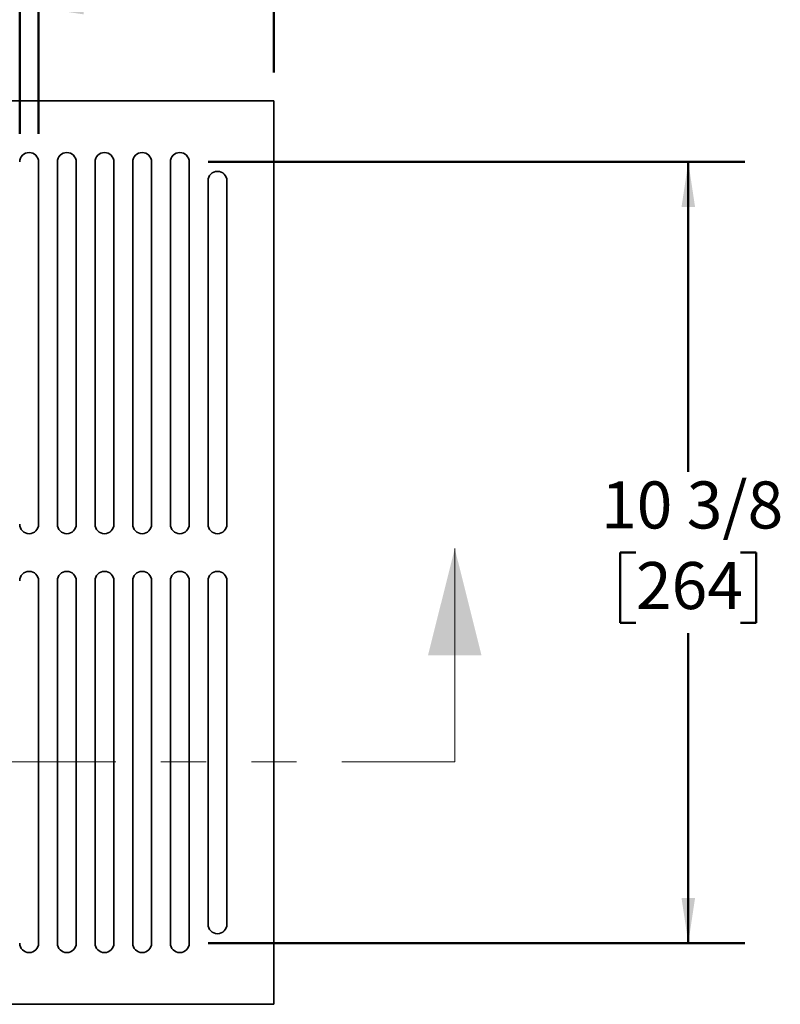
# Model space of a CAD drawing. Units: inches. Extents: x 0.2 to 8.4, y 0.1 to 10.9.
# Drawn here: x 4.3 to 5.9, y 4.9 to 7.1 of the extents above; entities that cross this region are included whole.
import ezdxf

# ---------------------------------------------------------------- set-up
doc = ezdxf.new("R2010")
doc.units = ezdxf.units.IN
doc.header["$MEASUREMENT"] = 0
doc.linetypes.add('PHANTOM', pattern=[0.5, 0.25, -0.05, 0.05, -0.05, 0.05, -0.05])
doc.layers.add('WALL', color=7, linetype='Continuous', lineweight=50)
doc.styles.add('SLDTEXTSTYLE1', font='TXT', dxfattribs={"width": 0.605})
doc.dimstyles.new('SLDDIMSTYLE0', dxfattribs={"dimtxt": 0.101115, "dimasz": 0.1, "dimexe": 0, "dimexo": 0.0625, "dimgap": 0.025279, "dimtad": 0, "dimtih": 1, "dimtoh": 1, "dimlfac": 6, "dimrnd": 1e-09, "dimzin": 12, "dimdsep": 46, "dimlunit": 5, "dimtxsty": 'SLDTEXTSTYLE1', "dimsah": 1, "dimcen": 0.09, "dimadec": 0, "dimazin": 3, "dimtfac": 1, "dimtdec": 3, "dimtofl": 0, "dimtmove": 0, "dimatfit": 3, "dimfxl": 0, "dimfrac": 2, "dimtolj": 1, "dimtzin": 12, "dimarcsym": 0})
doc.dimstyles.new('SLDDIMSTYLE1', dxfattribs={"dimtxt": 0.101115, "dimasz": 0.1, "dimexe": 0, "dimexo": 0.0625, "dimgap": 0.025279, "dimtad": 0, "dimtih": 1, "dimtoh": 1, "dimdec": 6, "dimlfac": 6, "dimrnd": 1e-09, "dimzin": 12, "dimdsep": 46, "dimlunit": 5, "dimtxsty": 'SLDTEXTSTYLE1', "dimsah": 1, "dimcen": 0.09, "dimadec": 0, "dimazin": 3, "dimtfac": 1, "dimtdec": 3, "dimtmove": 0, "dimatfit": 0, "dimfxl": 0, "dimfrac": 2, "dimtolj": 1, "dimtzin": 12, "dimarcsym": 0})
doc.dimstyles.new('SLDDIMSTYLE3', dxfattribs={"dimtxt": 0.101115, "dimasz": 0.1, "dimexe": 0, "dimexo": 0.0625, "dimgap": 0.025279, "dimtad": 0, "dimtih": 1, "dimtoh": 1, "dimdec": 6, "dimlfac": 6, "dimrnd": 1e-09, "dimzin": 12, "dimdsep": 46, "dimlunit": 5, "dimtxsty": 'SLDTEXTSTYLE1', "dimsah": 1, "dimcen": 0.09, "dimadec": 0, "dimazin": 3, "dimtfac": 1, "dimtdec": 3, "dimtofl": 0, "dimtmove": 0, "dimatfit": 3, "dimfxl": 0, "dimfrac": 2, "dimtolj": 1, "dimtzin": 12, "dimarcsym": 0})

# ---------------------------------------------------------------- blocks, each defined once
blk = doc.blocks.new('_D_1')
at = {"layer": 'WALL'}
for p, q in [((1.4909, 6.9392), (1.4909, 7.5717)), ((4.8242, 6.9392), (4.8242, 7.5717)), ((1.4909, 7.4467), (2.9106, 7.4467)), ((3.0418, 7.4467), (3.0071, 7.4467)), ((3.0071, 7.4467), (3.0071, 7.2914)), ((3.2733, 7.4467), (3.308, 7.4467)), ((3.308, 7.4467), (3.308, 7.2914)), ((4.8242, 7.4467), (3.4045, 7.4467)), ((3.0071, 7.2914), (3.0418, 7.2914)), ((3.308, 7.2914), (3.2733, 7.2914))]:
    blk.add_line(p, q, dxfattribs=at)
for points in [[(1.4909, 7.4467), (1.5909, 7.4317), (1.5909, 7.4617)], [(4.8242, 7.4467), (4.7242, 7.4617), (4.7242, 7.4317)]]:
    blk.add_solid(points, dxfattribs=at)
at = {"layer": 'WALL', "char_height": 0.10417, "attachment_point": 1, "style": 'SLDTEXTSTYLE1'}
for s, insert in [('20', (3.0804, 7.6041)), ('508', (3.0418, 7.4257))]:
    blk.add_mtext(s, dxfattribs=dict(at, insert=insert))
blk = doc.blocks.new('_D_2')
at = {"layer": 'WALL'}
for p, q in [((4.2617, 6.8038), (4.2617, 7.2079)), ((4.3034, 6.8038), (4.3034, 7.2079)), ((3.8337, 7.0829), (3.799, 7.0829)), ((3.799, 7.0829), (3.799, 6.9276)), ((3.9108, 7.0829), (3.9456, 7.0829)), ((3.9456, 7.0829), (3.9456, 6.9276)), ((4.2617, 7.0829), (4.042, 7.0829)), ((4.3034, 7.0829), (4.5534, 7.0829)), ((3.799, 6.9276), (3.8337, 6.9276)), ((3.9456, 6.9276), (3.9108, 6.9276))]:
    blk.add_line(p, q, dxfattribs=at)
for points in [[(4.2617, 7.0829), (4.1617, 7.0979), (4.1617, 7.0679)], [(4.3034, 7.0829), (4.4034, 7.0679), (4.4034, 7.0979)]]:
    blk.add_solid(points, dxfattribs=at)
at = {"layer": 'WALL', "attachment_point": 1, "style": 'SLDTEXTSTYLE1'}
for s, insert, char_height in [('1/4', (3.7758, 7.2403), 0.10417), ('6', (3.8337, 7.0619), 0.1042)]:
    blk.add_mtext(s, dxfattribs=dict(at, insert=insert, char_height=char_height))
blk = doc.blocks.new('_D_4')
at = {"layer": 'WALL'}
for p, q in [((4.6784, 6.7413), (5.8659, 6.7413)), ((5.7409, 6.7413), (5.7409, 6.0551)), ((5.6251, 5.8767), (5.5904, 5.8767)), ((5.5904, 5.8767), (5.5904, 5.7214)), ((5.8566, 5.8767), (5.8913, 5.8767)), ((5.8913, 5.8767), (5.8913, 5.7214)), ((5.5904, 5.7214), (5.6251, 5.7214)), ((5.8913, 5.7214), (5.8566, 5.7214)), ((5.7409, 5.0121), (5.7409, 5.6983)), ((4.6784, 5.0121), (5.8659, 5.0121))]:
    blk.add_line(p, q, dxfattribs=at)
for points in [[(5.7409, 6.7413), (5.7259, 6.6413), (5.7559, 6.6413)], [(5.7409, 5.0121), (5.7559, 5.1121), (5.7259, 5.1121)]]:
    blk.add_solid(points, dxfattribs=at)
at = {"layer": 'WALL', "char_height": 0.10417, "attachment_point": 1, "style": 'SLDTEXTSTYLE1'}
for s, insert in [('10 3/8', (5.5479, 6.0341)), ('264', (5.6251, 5.8557))]:
    blk.add_mtext(s, dxfattribs=dict(at, insert=insert))

msp = doc.modelspace()

# ---------------------------------------------------------------- linework, layer by layer
at = {"color": 7, "linetype": 'Continuous', "lineweight": 35}
for p, q in [((4.82420535, 6.87671229), (1.49087192, 6.87671229)), ((4.82420535, 4.87671226), (4.82420535, 6.87671229)), ((4.30337193, 5.93921228), (4.30337193, 6.74129564)), ((4.34503867, 6.74129564), (4.34503867, 5.93921228)), ((4.38670531, 5.93921228), (4.38670531, 6.74129564)), ((4.42837195, 6.74129564), (4.42837195, 5.93921228)), ((4.47003868, 5.93921228), (4.47003868, 6.74129564)), ((4.51170532, 6.74129564), (4.51170532, 5.93921228)), ((4.55337196, 5.93921228), (4.55337196, 6.74129564)), ((4.5950386, 6.74129564), (4.5950386, 5.93921228)), ((4.63670533, 5.93921228), (4.63670533, 6.74129564)), ((4.67837197, 6.6996289), (4.67837197, 5.93921228)), ((4.72003861, 5.93921228), (4.72003861, 6.6996289)), ((4.30337193, 5.81421228), (4.30337193, 5.01212891)), ((4.34503867, 5.01212891), (4.34503867, 5.81421228)), ((4.38670531, 5.81421228), (4.38670531, 5.01212891)), ((4.42837195, 5.01212891), (4.42837195, 5.81421228)), ((4.47003868, 5.81421228), (4.47003868, 5.01212891)), ((4.51170532, 5.01212891), (4.51170532, 5.81421228)), ((4.55337196, 5.81421228), (4.55337196, 5.01212891)), ((4.5950386, 5.01212891), (4.5950386, 5.81421228)), ((4.63670533, 5.81421228), (4.63670533, 5.01212891)), ((4.67837197, 5.05379565), (4.67837197, 5.81421228)), ((4.72003861, 5.81421228), (4.72003861, 5.05379565)), ((1.49087192, 4.87671226), (4.82420535, 4.87671226))]:
    msp.add_line(p, q, dxfattribs=at)
at = {"color": 7, "linetype": 'Continuous', "lineweight": 18}
msp.add_line((5.2242053, 5.41317061), (5.2242053, 5.88561155), dxfattribs=at)
at = {"color": 7, "linetype": 'PHANTOM', "lineweight": 18}
msp.add_line((5.2242053, 5.41317061), (1.09087197, 5.41317061), dxfattribs=at)
at = {"color": 7, "linetype": 'Continuous', "lineweight": 35}
for centre, start, end in [((4.28253864, 6.74129561), 0, 180), ((4.36587197, 6.74129561), 0, 180), ((4.4492053, 6.74129561), 0, 180), ((4.53253864, 6.74129561), 0, 180), ((4.61587197, 6.74129561), 0, 180), ((4.6992053, 6.69962894), 0, 180), ((4.28253864, 5.93921228), 180, 0), ((4.36587197, 5.93921228), 180, 0), ((4.4492053, 5.93921228), 180, 0), ((4.53253864, 5.93921228), 180, 0), ((4.61587197, 5.93921228), 180, 0), ((4.6992053, 5.93921228), 180, 0), ((4.28253864, 5.81421228), 0, 180), ((4.36587197, 5.81421228), 0, 180), ((4.4492053, 5.81421228), 0, 180), ((4.53253864, 5.81421228), 0, 180), ((4.61587197, 5.81421228), 0, 180), ((4.6992053, 5.81421228), 0, 180), ((4.6992053, 5.05379561), 180, 0), ((4.28253864, 5.01212894), 180, 0), ((4.36587197, 5.01212894), 180, 0), ((4.4492053, 5.01212894), 180, 0), ((4.53253864, 5.01212894), 180, 0), ((4.61587197, 5.01212894), 180, 0)]:
    msp.add_arc(centre, 0.02083333, start, end, dxfattribs=at)
at = {"color": 7, "linetype": 'Continuous', "lineweight": 18}
msp.add_solid([(5.2242053, 5.88561155), (5.16515018, 5.64939108), (5.28326042, 5.64939108)], dxfattribs=at)

# ---------------------------------------------------------------- dimensions: what is measured, and where the dimension line sits
at = {"layer": 'WALL'}
for base, p1, p2, dimstyle, picture, middle in [((1.49087197, 7.44668696), (4.8242053, 6.87671228), (1.49087197, 6.87671228), 'SLDDIMSTYLE0', '_D_1', (3.15753864, 7.44668696)), ((4.30337197, 7.08290865), (4.2617053, 6.74129561), (4.30337197, 6.74129561), 'SLDDIMSTYLE1', '_D_2', (3.87225508, 7.08290865))]:
    dim = msp.add_linear_dim(base=base, p1=p1, p2=p2, dimstyle=dimstyle, dxfattribs=at)
    dim.commit()
    dim.dimension.update_dxf_attribs({"geometry": picture, "text_midpoint": middle, "dimtype": 160})
dim = msp.add_linear_dim(base=(5.74085116, 6.74129561), p1=(4.61587197, 5.01212894), p2=(4.61587197, 6.74129561), angle=90, dimstyle='SLDDIMSTYLE3', dxfattribs=at)
dim.commit()
dim.dimension.update_dxf_attribs({"geometry": '_D_4', "text_midpoint": (5.74085116, 5.87671228), "dimtype": 160})

doc.saveas('drawing.dxf')
